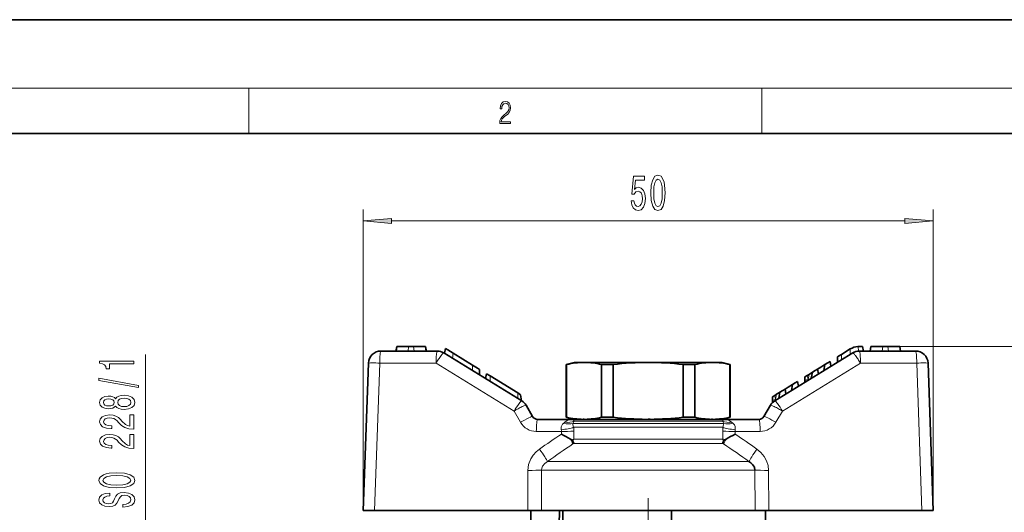
# Model space of a CAD drawing. Extents: x 0 to 210, y 0 to 297.
# Drawn here: x 45 to 131, y 254 to 297 of the extents above; entities that cross this region are included whole.
import ezdxf

# ---------------------------------------------------------------- set-up
doc = ezdxf.new("R2010")
doc.units = 0
doc.linetypes.add('DASHDOT', pattern=[18.5, 12, -3, 0.5, -3])

msp = doc.modelspace()

# ---------------------------------------------------------------- linework, layer by layer
at = {"color": 7, "lineweight": 35}
for p, q in [((210, 297), (0, 297)), ((200, 287), (20, 287)), ((81.534828, 267.909241), (76.597244, 267.909241)), ((77.979111, 268.309265), (77.908577, 267.909241)), ((78.012604, 268.309265), (77.979111, 268.309265)), ((78.012604, 268.309265), (79.029587, 268.309265)), ((79.246094, 268.309265), (79.029587, 268.309265)), ((79.462601, 268.309265), (79.246094, 268.309265)), ((79.462601, 268.309265), (80.479591, 268.309265)), ((80.513084, 268.309265), (80.479591, 268.309265)), ((80.513084, 268.309265), (80.583618, 267.909241)), ((82.246094, 268.132812), (82.171387, 267.709137)), ((82.246094, 268.132812), (82.451157, 268.006653)), ((82.451157, 268.006653), (82.935188, 267.708862)), ((117.771385, 268.086853), (117.003609, 267.614502)), ((118.447708, 268.305237), (118.557365, 268.309265)), ((118.557365, 268.309265), (118.8461, 268.309265)), ((123.494949, 267.909241), (118.557365, 267.909241)), ((118.8461, 268.309265), (118.916626, 267.909241)), ((119.579109, 268.309265), (119.508575, 267.909241)), ((119.612602, 268.309265), (119.579109, 268.309265)), ((119.612602, 268.309265), (120.629593, 268.309265)), ((120.8461, 268.309265), (120.629593, 268.309265)), ((121.062607, 268.309265), (120.8461, 268.309265)), ((121.062607, 268.309265), (122.07959, 268.309265)), ((122.113083, 268.309265), (122.07959, 268.309265)), ((122.113083, 268.309265), (122.183617, 267.909241)), ((88.953644, 263.536652), (82.111214, 267.746155)), ((82.935188, 267.708862), (84.620453, 266.672089)), ((117.98098, 267.746155), (111.13855, 263.536652)), ((115.795502, 266.871277), (115.996094, 266.99469)), ((116.070801, 266.570984), (115.996094, 266.99469)), ((116.646095, 267.394562), (116.748596, 267.457642)), ((116.646095, 267.394562), (116.646095, 266.924927)), ((116.748596, 267.457642), (117.003609, 267.614502)), ((75.497917, 266.847656), (75.046097, 253.909256)), ((84.620453, 266.672089), (85.066696, 266.397552)), ((85.066696, 266.397552), (85.246094, 266.28717)), ((85.246094, 266.28717), (85.246094, 265.817566)), ((92.856094, 266.724365), (93.546097, 266.909241)), ((92.880203, 266.724365), (92.856094, 266.724365)), ((92.856094, 262.094116), (92.856094, 266.724365)), ((92.880203, 266.724365), (92.880203, 262.094116)), ((93.546097, 266.909241), (94.416931, 266.909241)), ((94.416931, 266.909241), (100.046097, 266.909241)), ((96.972649, 266.724365), (95.953659, 266.724365)), ((95.953659, 266.724365), (95.953659, 262.094116)), ((96.972649, 266.724365), (96.972649, 262.094116)), ((100.046097, 266.909241), (105.675262, 266.909241)), ((104.138535, 266.724365), (103.119545, 266.724365)), ((103.119545, 266.724365), (103.119545, 262.094116)), ((104.138535, 266.724365), (104.138535, 262.094116)), ((105.675262, 266.909241), (106.546097, 266.909241)), ((107.236099, 266.724365), (106.546097, 266.909241)), ((107.236099, 266.724365), (107.21199, 266.724365)), ((107.21199, 266.724365), (107.21199, 262.094116)), ((107.236099, 262.094116), (107.236099, 266.724365)), ((114.446098, 266.041107), (114.695503, 266.19455)), ((114.695503, 266.19455), (114.896095, 266.317932)), ((114.896095, 266.317932), (115.185844, 266.496216)), ((114.970802, 265.894287), (114.896095, 266.317932)), ((115.185844, 266.496216), (115.546097, 266.717834)), ((115.453209, 266.19104), (115.546097, 266.717834)), ((115.546097, 266.717834), (115.795502, 266.871277)), ((125.046097, 253.909256), (124.594276, 266.847656)), ((85.771393, 265.494385), (85.846039, 265.917786)), ((85.8461, 265.918091), (86.166718, 265.720825)), ((86.166718, 265.720825), (88.594452, 264.227264)), ((112.945503, 265.11792), (113.146095, 265.241333)), ((113.220802, 264.817688), (113.146095, 265.241333)), ((113.796097, 265.641235), (114.001457, 265.767578)), ((113.796097, 265.340912), (113.796097, 265.641235)), ((113.796097, 265.171875), (113.796097, 265.340912)), ((114.001457, 265.767578), (114.150391, 265.859192)), ((114.150391, 265.859192), (114.361763, 265.989227)), ((114.35321, 265.514343), (114.446098, 266.041107)), ((114.361763, 265.989227), (114.446098, 266.041107)), ((111.5961, 264.287781), (111.845505, 264.441223)), ((111.845505, 264.441223), (112.046097, 264.564636)), ((112.046097, 264.564636), (112.335846, 264.742859)), ((112.120804, 264.14093), (112.046097, 264.564636)), ((112.335846, 264.742859), (112.696098, 264.964508)), ((112.60321, 264.437744), (112.696098, 264.964508)), ((112.696098, 264.964508), (112.945503, 265.11792)), ((88.594452, 264.227264), (88.8461, 264.072449)), ((88.8461, 264.072449), (88.938911, 263.546082)), ((88.8461, 264.072449), (88.938965, 263.545685)), ((110.946098, 263.887878), (111.151459, 264.014221)), ((110.946098, 263.587585), (110.946098, 263.887878)), ((110.946098, 263.38678), (110.946098, 263.587585)), ((111.151459, 264.014221), (111.300392, 264.105865)), ((111.300392, 264.105865), (111.511765, 264.235901)), ((111.503212, 263.760986), (111.5961, 264.287781)), ((111.511765, 264.235901), (111.5961, 264.287781)), ((89.901756, 262.159241), (89.329887, 263.14978)), ((110.762306, 263.14978), (110.190437, 262.159241)), ((90.334778, 261.909241), (93.405296, 261.909241)), ((92.880203, 262.094116), (92.856094, 262.094116)), ((93.546097, 261.909241), (92.856094, 262.094116)), ((93.405296, 261.909241), (96.006233, 261.909241)), ((94.335869, 261.90979), (94.416931, 261.90979)), ((94.416931, 261.909241), (94.497986, 261.909241)), ((96.972649, 262.094116), (95.953659, 262.094116)), ((96.006233, 261.909241), (106.087166, 261.909241)), ((100.046097, 261.909241), (99.88398, 261.909241)), ((100.208214, 261.90979), (100.046097, 261.90979)), ((104.138535, 262.094116), (103.119545, 262.094116)), ((105.5942, 261.90979), (105.675262, 261.90979)), ((105.675262, 261.909241), (105.756317, 261.909241)), ((106.087166, 261.909241), (106.686897, 261.909241)), ((106.546097, 261.909241), (107.236099, 262.094116)), ((106.686897, 261.909241), (109.757423, 261.909241)), ((107.236099, 262.094116), (107.21199, 262.094116)), ((93.405922, 260.067322), (93.214989, 260.175781)), ((106.686272, 260.067322), (106.877205, 260.175781)), ((75.330948, 253.909256), (75.046097, 253.909256)), ((76.038147, 253.909256), (75.330948, 253.909256)), ((76.038147, 253.909256), (89.480453, 253.909256)), ((90.672935, 253.909256), (89.480453, 253.909256)), ((89.748161, 252.659256), (89.748161, 253.909256)), ((100.046097, 253.909256), (90.672935, 253.909256)), ((92.226372, 252.659256), (92.248924, 253.909256)), ((92.546097, 253.909256), (92.546097, 252.659256)), ((102.0961, 253.909256), (100.046097, 253.909256)), ((102.0961, 253.909256), (109.419258, 253.909256)), ((102.0961, 248.409256), (102.0961, 253.909256)), ((110.61174, 253.909256), (109.419258, 253.909256)), ((110.344032, 248.409256), (110.344032, 253.909256)), ((110.61174, 253.909256), (124.054047, 253.909256)), ((124.761246, 253.909256), (124.054047, 253.909256)), ((125.046097, 253.909256), (124.761246, 253.909256))]:
    msp.add_line(p, q, dxfattribs=at)
at = {"color": 7, "lineweight": 13}
for p, q in [((16, 291), (204, 291)), ((65, 287), (65, 291)), ((110, 291), (110, 287)), ((75.046097, 253.909256), (75.046097, 280.323669)), ((125.046097, 253.909256), (125.046097, 280.323669)), ((77.536583, 279.323669), (122.555611, 279.323669)), ((78.012604, 268.309265), (77.951523, 267.909241)), ((79.029587, 268.309265), (78.968506, 267.909241)), ((79.462601, 268.309265), (79.523682, 267.909241)), ((80.479591, 268.309265), (80.540672, 267.909241)), ((117.771385, 267.617188), (117.771385, 268.086853)), ((118.447708, 268.305237), (118.521095, 267.908661)), ((119.612602, 268.309265), (119.551521, 267.909241)), ((120.629593, 268.309265), (120.568512, 267.909241)), ((121.062607, 268.309265), (121.123688, 267.909241)), ((122.07959, 268.309265), (181.619675, 268.309265)), ((122.07959, 268.309265), (122.140671, 267.909241)), ((55.927837, 239.159256), (55.927837, 267.600952)), ((76.489967, 266.847656), (76.490448, 266.919861)), ((76.522682, 267.600525), (76.535568, 267.709534)), ((81.460266, 267.600525), (81.46151, 267.612671)), ((81.87014, 267.506378), (81.878189, 267.516907)), ((82.935188, 267.708862), (82.860489, 267.285217)), ((117.003609, 267.614502), (117.003609, 267.144867)), ((118.222054, 267.506378), (118.214005, 267.516907)), ((118.631927, 267.600525), (118.630684, 267.612671)), ((123.569511, 267.600525), (123.556625, 267.709534)), ((123.602226, 266.847656), (123.601746, 266.919861)), ((75.783264, 266.861053), (75.684227, 266.860474)), ((76.489967, 266.847656), (76.038147, 253.909256)), ((81.427551, 266.847656), (76.489967, 266.847656)), ((88.269989, 262.638153), (81.427551, 266.847656)), ((84.620453, 266.672089), (84.620453, 266.202454)), ((118.664642, 266.847656), (111.822205, 262.638153)), ((123.602226, 266.847656), (118.664642, 266.847656)), ((124.054047, 253.909256), (123.602226, 266.847656)), ((124.308929, 266.861053), (124.407967, 266.860474)), ((86.175179, 265.245972), (86.166718, 265.720825)), ((114.068275, 265.393494), (113.796097, 265.340912)), ((114.068275, 265.393494), (114.001457, 265.767578)), ((114.068275, 265.393494), (114.150391, 265.859192)), ((114.068436, 265.339142), (114.068275, 265.393494)), ((88.594452, 264.227264), (88.603981, 263.75177)), ((111.218277, 263.640167), (110.946098, 263.587585)), ((111.218277, 263.640167), (111.151459, 264.014221)), ((111.218277, 263.640167), (111.300392, 264.105865)), ((111.218437, 263.585815), (111.218277, 263.640167)), ((88.841858, 261.647644), (88.269989, 262.638153)), ((88.712578, 263.296875), (88.719063, 263.305389)), ((88.996109, 263.030518), (89.006401, 263.035461)), ((111.096085, 263.030518), (111.085793, 263.035461)), ((111.822205, 262.638153), (111.250336, 261.647644)), ((111.379616, 263.296875), (111.373131, 263.305389)), ((93.544304, 261.762817), (95.8097, 261.762817)), ((95.8097, 261.762817), (100.046097, 261.762817)), ((100.046097, 261.762817), (106.381058, 261.762817)), ((106.381058, 261.762817), (106.54789, 261.762817)), ((92.668167, 261.600525), (92.632759, 261.572266)), ((93.424149, 261.552094), (100.046097, 261.552094)), ((93.500275, 261.207275), (100.046097, 261.207275)), ((93.514229, 260.87381), (93.514786, 260.176239)), ((100.046097, 261.552094), (103.078209, 261.552094)), ((100.046097, 261.207275), (103.13488, 261.207275)), ((103.078209, 261.552094), (106.668045, 261.552094)), ((103.13488, 261.207275), (106.591919, 261.207275)), ((106.577965, 260.87381), (106.577408, 260.176239)), ((107.424026, 261.600525), (107.459435, 261.572266)), ((92.433502, 260.847656), (90.227493, 260.847656)), ((92.433502, 260.847656), (92.434364, 260.605713)), ((96.211555, 260.176239), (93.514786, 260.176239)), ((100.046097, 260.176239), (96.211555, 260.176239)), ((106.577408, 260.176239), (100.046097, 260.176239)), ((107.658691, 260.847656), (107.657829, 260.605713)), ((109.8647, 260.847656), (107.658691, 260.847656)), ((93.514954, 259.801941), (93.438148, 259.750916)), ((96.125938, 259.801941), (93.514961, 259.801941)), ((100.046097, 259.801941), (96.125938, 259.801941)), ((106.577232, 259.801941), (100.046097, 259.801941)), ((106.654045, 259.750916), (106.57724, 259.801941)), ((89.487823, 257.427429), (89.480453, 253.909256)), ((90.686363, 257.453613), (90.672935, 253.909256)), ((90.686363, 257.453613), (100.046097, 257.453613)), ((91.211082, 258.202209), (100.046097, 258.202209)), ((100.046097, 258.202209), (103.756088, 258.202209)), ((100.046097, 257.453613), (103.887489, 257.453613)), ((103.756088, 258.202209), (108.881111, 258.202209)), ((103.887489, 257.453613), (109.40583, 257.453613)), ((109.419258, 253.909256), (109.40583, 257.453613)), ((110.61174, 253.909256), (110.60437, 257.427429))]:
    msp.add_line(p, q, dxfattribs=at)
at = {"color": 7, "linetype": 'DASHDOT', "lineweight": 13, "ltscale": 0.320166}
msp.add_line((100.046097, 254.976471), (100.046097, 242.169846), dxfattribs=at)
at = {"color": 7, "lineweight": 13}
for points in [[(87.019279, 287.874939), (87.960175, 287.874939), (87.960175, 288.030701), (87.154884, 288.030701), (87.179924, 288.167023), (87.242508, 288.292175), (87.336388, 288.406219), (87.467819, 288.520294), (87.684792, 288.684387), (87.851685, 288.856873), (87.939308, 289.040436), (87.968513, 289.257416), (87.937225, 289.488281), (87.847511, 289.666321), (87.707741, 289.777588), (87.526237, 289.819305), (87.328041, 289.774811), (87.182007, 289.649628), (87.088127, 289.449341), (87.052658, 289.17395), (87.190353, 289.17395), (87.211212, 289.382599), (87.275887, 289.532806), (87.380196, 289.621796), (87.522064, 289.655182), (87.649323, 289.62738), (87.747375, 289.5495), (87.807877, 289.421539), (87.830826, 289.251862), (87.807877, 289.087738), (87.741119, 288.948639), (87.588821, 288.798431), (87.37603, 288.628754), (87.217476, 288.475769), (87.104813, 288.314453), (87.038055, 288.136414), (87.017197, 287.93335)], [(100.276718, 281.789093), (100.31562, 281.110413), (100.437523, 280.626282), (100.63205, 280.332336), (100.901787, 280.237213), (101.168938, 280.332336), (101.363457, 280.626282), (101.482765, 281.110413), (101.524269, 281.789093), (101.482765, 282.46344), (101.433487, 282.731445), (101.363457, 282.951904), (101.168938, 283.24585), (100.901787, 283.345276), (100.63205, 283.24585), (100.437523, 282.947571), (100.31562, 282.46344)], [(98.54718, 281.106079), (98.60424, 280.751617), (98.731331, 280.474976), (98.918068, 280.302063), (99.156685, 280.237213), (99.418648, 280.315002), (99.623543, 280.526855), (99.753227, 280.864014), (99.802505, 281.296295), (99.758415, 281.698303), (99.633919, 282.013855), (99.4394, 282.217041), (99.187813, 282.290527), (98.993286, 282.238647), (98.842857, 282.096008), (98.915474, 282.904358), (99.703949, 282.904358), (99.703949, 283.25885), (98.741699, 283.25885), (98.599052, 281.66803), (98.806541, 281.66803), (98.956978, 281.871216), (99.148903, 281.944702), (99.314903, 281.897156), (99.441994, 281.75885), (99.522392, 281.546997), (99.550926, 281.274658), (99.522392, 281.00235), (99.4394, 280.790527), (99.312309, 280.656525), (99.148903, 280.608978), (99.011444, 280.639221), (98.905106, 280.738647), (98.827293, 280.894287), (98.788391, 281.106079)], [(100.525711, 281.789093), (100.546455, 282.312134), (100.611298, 282.688232), (100.728012, 282.908691), (100.901787, 282.986511), (101.072968, 282.908691), (101.189682, 282.688232), (101.254524, 282.312134), (101.275276, 281.789093), (101.254524, 281.261719), (101.189682, 280.88562), (101.072968, 280.665161), (100.901787, 280.591675), (100.728012, 280.665161), (100.611298, 280.88562), (100.546455, 281.261719)], [(77.536583, 279.541565), (75.046097, 279.323669), (77.536583, 279.105774)], [(122.555611, 279.105774), (125.046097, 279.323669), (122.555611, 279.541565)], [(54.927837, 266.773499), (54.927837, 267.009521), (51.906223, 267.009521), (51.906223, 266.83316), (52.16991, 266.786499), (52.347145, 266.693115), (52.450893, 266.550476), (52.485474, 266.353333), (52.792389, 266.353333), (52.792389, 266.773499)], [(55.329853, 264.704224), (55.329853, 264.883179), (51.845703, 265.510834), (51.845703, 265.329285)], [(53.311123, 263.075806), (53.432159, 262.943542), (53.600746, 262.852783), (53.812565, 262.795715), (54.067608, 262.777557), (54.452332, 262.819031), (54.750603, 262.938354), (54.940807, 263.132874), (55.014294, 263.39743), (54.940807, 263.659393), (54.750603, 263.853943), (54.452332, 263.973236), (54.067608, 264.017334), (53.812565, 263.996582), (53.600746, 263.942108), (53.432159, 263.848755), (53.311123, 263.719055), (53.207375, 263.822815), (53.064724, 263.895416), (52.891815, 263.939514), (52.68, 263.955078), (52.373081, 263.913574), (52.126686, 263.804626), (51.966743, 263.628265), (51.906223, 263.39743), (51.966743, 263.164001), (52.126686, 262.98764), (52.373081, 262.876099), (52.68, 262.837219), (52.891815, 262.850159), (53.064724, 262.894287)], [(52.714581, 263.083618), (52.52438, 263.10437), (52.377403, 263.166595), (52.286629, 263.265167), (52.252045, 263.39743), (52.286629, 263.5271), (52.377403, 263.625671), (52.52438, 263.687927), (52.714581, 263.711273), (52.909103, 263.687927), (53.060402, 263.625671), (53.159824, 263.5271), (53.190086, 263.39743), (53.155502, 263.265167), (53.060402, 263.166595), (52.909103, 263.10437)], [(54.05896, 263.02655), (53.829853, 263.049866), (53.656944, 263.125122), (53.544552, 263.241821), (53.505646, 263.39743), (53.544552, 263.550476), (53.656944, 263.667175), (53.829853, 263.742371), (54.05896, 263.768311), (54.305359, 263.742371), (54.491238, 263.667175), (54.612274, 263.550476), (54.65118, 263.39743), (54.612274, 263.241821), (54.491238, 263.125122), (54.305359, 263.049866)], [(54.927837, 261.053223), (54.927837, 262.290375), (54.55608, 262.290375), (54.55608, 261.312561), (54.352909, 261.367035), (54.184322, 261.460388), (53.877403, 261.748291), (53.747723, 261.901337), (53.561844, 262.07251), (53.345703, 262.194397), (53.09066, 262.264465), (52.801037, 262.290375), (52.437923, 262.246277), (52.152622, 262.12439), (51.971066, 261.937622), (51.906223, 261.696411), (51.97971, 261.447449), (52.18288, 261.258118), (52.507088, 261.1362), (52.935043, 261.094696), (52.99556, 261.094696), (52.99556, 261.330719), (52.960979, 261.330719), (52.66703, 261.354065), (52.450893, 261.424103), (52.312565, 261.535645), (52.265015, 261.683472), (52.308239, 261.833893), (52.416309, 261.945435), (52.584896, 262.018066), (52.796715, 262.043976), (52.99556, 262.025818), (53.16415, 261.976562), (53.311123, 261.893555), (53.440807, 261.779419), (53.579136, 261.626404), (53.847145, 261.372223), (54.13245, 261.193268), (54.478271, 261.086914), (54.914867, 261.053223)], [(54.927837, 259.341827), (54.927837, 260.578979), (54.55608, 260.578979), (54.55608, 259.601196), (54.352909, 259.65564), (54.184322, 259.749023), (53.877403, 260.036926), (53.747723, 260.189941), (53.561844, 260.361145), (53.345703, 260.483032), (53.09066, 260.55307), (52.801037, 260.578979), (52.437923, 260.534912), (52.152622, 260.413025), (51.971066, 260.226257), (51.906223, 259.985046), (51.97971, 259.736053), (52.18288, 259.546722), (52.507088, 259.424805), (52.935043, 259.383301), (52.99556, 259.383301), (52.99556, 259.619324), (52.960979, 259.619324), (52.66703, 259.6427), (52.450893, 259.712708), (52.312565, 259.824249), (52.265015, 259.972076), (52.308239, 260.122498), (52.416309, 260.234039), (52.584896, 260.306671), (52.796715, 260.332581), (52.99556, 260.314453), (53.16415, 260.265167), (53.311123, 260.18219), (53.440807, 260.068054), (53.579136, 259.915039), (53.847145, 259.660828), (54.13245, 259.481873), (54.478271, 259.375549), (54.914867, 259.341827)], [(53.427837, 255.885345), (54.102188, 255.932037), (54.599308, 256.066895), (54.906223, 256.276978), (55.009972, 256.55191), (54.906223, 256.824249), (54.599308, 257.036926), (54.102188, 257.169189), (53.427837, 257.218506), (52.757809, 257.169189), (52.485474, 257.112152), (52.260689, 257.036926), (51.953773, 256.824249), (51.875965, 256.69458), (51.845703, 256.55191), (51.953773, 256.274414), (52.256367, 256.064331), (52.753487, 255.932037)], [(53.427837, 256.134338), (52.904781, 256.162872), (52.520058, 256.248474), (52.286629, 256.380737), (52.204494, 256.55191), (52.286629, 256.72052), (52.52438, 256.852783), (52.909103, 256.938354), (53.427837, 256.969482), (53.950893, 256.938354), (54.335617, 256.852783), (54.569046, 256.72052), (54.646858, 256.55191), (54.569046, 256.380737), (54.335617, 256.248474), (53.955215, 256.162872)], [(53.937923, 254.43074), (53.937923, 254.194717), (54.396137, 254.246582), (54.733315, 254.376266), (54.936481, 254.575989), (55.009972, 254.845718), (54.940807, 255.112869), (54.750603, 255.312576), (54.452332, 255.439667), (54.05896, 255.486359), (53.704494, 255.447449), (53.475388, 255.338516), (53.324089, 255.162155), (53.2117, 254.926132), (53.129566, 254.723816), (53.034466, 254.591553), (52.896137, 254.516327), (52.68, 254.492981), (52.485474, 254.516327), (52.338501, 254.583771), (52.239075, 254.687515), (52.204494, 254.830154), (52.247723, 254.975403), (52.364437, 255.089523), (52.55896, 255.164749), (52.822651, 255.20105), (52.822651, 255.437073), (52.814003, 255.437073), (52.407665, 255.395584), (52.105072, 255.273682), (51.914867, 255.081741), (51.850029, 254.822388), (51.914867, 254.588959), (52.096424, 254.407394), (52.377403, 254.29068), (52.740517, 254.249176), (53.064724, 254.282898), (53.285187, 254.381454), (53.432159, 254.537079), (53.544552, 254.749756), (53.643974, 254.959839), (53.739075, 255.118057), (53.877403, 255.21402), (54.102188, 255.247742), (54.331295, 255.216614), (54.504208, 255.136215), (54.612274, 255.014313), (54.646858, 254.856094), (54.599308, 254.679733), (54.460979, 254.544861), (54.236195, 254.459274)]]:
    msp.add_lwpolyline(points, close=True, dxfattribs=at)
for points in [[(76.535568, 267.709534), (76.5625, 267.850037), (76.578094, 267.891602), (76.586533, 267.903748), (76.590805, 267.907288), (76.597244, 267.909241)], [(81.46151, 267.612671), (81.496918, 267.838318), (81.518921, 267.897095), (81.525955, 267.905487), (81.529495, 267.907898), (81.534828, 267.909241)], [(118.630684, 267.612671), (118.595276, 267.838318), (118.573273, 267.897095), (118.566238, 267.905487), (118.562698, 267.907898), (118.557365, 267.909241)], [(123.556625, 267.709534), (123.529694, 267.850037), (123.514099, 267.891602), (123.505661, 267.903748), (123.501389, 267.907288), (123.494949, 267.909241)], [(75.684227, 266.860474), (75.525726, 266.854431), (75.503098, 266.8508), (75.499512, 266.849426), (75.498489, 266.848694), (75.497917, 266.847656)], [(124.407967, 266.860474), (124.566467, 266.854431), (124.589096, 266.8508), (124.592682, 266.849426), (124.593704, 266.848694), (124.594276, 266.847656)], [(88.719063, 263.305389), (88.87854, 263.492676), (88.932205, 263.534485), (88.943375, 263.538208), (88.94799, 263.538422), (88.953644, 263.536652)], [(111.373131, 263.305389), (111.213654, 263.492676), (111.159988, 263.534485), (111.148819, 263.538208), (111.144203, 263.538422), (111.13855, 263.536652)], [(111.085793, 263.035461), (110.849518, 263.137451), (110.781258, 263.154755), (110.769905, 263.154297), (110.765968, 263.153015), (110.762306, 263.14978)], [(93.405296, 261.909241), (93.155746, 261.885132), (92.942047, 261.815125), (92.731956, 261.661438)], [(93.405296, 261.909241), (93.420448, 261.906799), (93.454895, 261.885559), (93.544304, 261.762817)], [(106.686897, 261.909241), (106.671814, 261.906799), (106.637482, 261.885742), (106.54789, 261.762817)], [(106.686897, 261.909241), (106.936668, 261.885101), (107.150208, 261.815094), (107.360237, 261.661438)], [(92.632759, 261.572266), (92.5271, 261.473053), (92.408714, 261.242004), (92.414146, 260.988708)], [(93.424149, 261.552094), (93.437279, 261.430267), (93.500275, 261.207275)], [(106.668045, 261.552094), (106.654686, 261.429016), (106.591919, 261.207275)], [(107.459435, 261.572266), (107.606209, 261.418945), (107.675224, 261.273468), (107.678047, 260.988708)], [(90.512367, 259.298889), (90.204628, 259.045654), (89.950722, 258.762115), (89.748611, 258.449005), (89.55336, 257.947327), (89.487823, 257.427429)], [(110.60437, 257.427429), (110.561501, 257.848053), (110.434731, 258.258087), (110.222427, 258.649536), (109.935112, 258.998871), (109.579826, 259.298889)], [(91.211082, 258.202209), (90.959671, 258.028809), (90.774384, 257.797974), (90.706993, 257.627747), (90.686363, 257.453613)]]:
    msp.add_lwpolyline(points, dxfattribs=at)
at = {"color": 7, "lineweight": 35}
msp.add_lwpolyline([(109.40583, 257.453613), (109.355202, 257.719269), (109.205292, 257.955811), (109.056992, 258.091156), (108.881104, 258.202209)], dxfattribs=at)
for centre, radius, start, end in [((76.597244, 266.809265), 1.1, 90.000003, 178.000003), ((81.534828, 266.809265), 1.1, 58.400003, 90.000003), ((118.557365, 266.809265), 1.5, 94.192359, 121.600002), ((118.557365, 266.809265), 1.1, 90.000003, 121.600002), ((123.494949, 266.809265), 1.1, 2, 90.000003), ((94.462769, 260.099609), 6.810399, 90.385635, 103.43536), ((94.371086, 260.099548), 6.810485, 76.564734, 89.614295), ((100.122452, 240.168274), 26.741604, 90.163606, 96.764226), ((99.969719, 240.167938), 26.741943, 83.23582, 89.836358), ((105.721092, 260.099609), 6.810399, 90.385635, 103.43536), ((105.629417, 260.099548), 6.810486, 76.564734, 89.614295), ((88.377258, 262.599762), 1.1, 30.000001, 58.400003), ((111.714935, 262.599762), 1.1, 121.600002, 149.999997), ((90.33477, 262.409241), 0.5, 209.999989, 270.000223), ((94.471939, 268.778748), 6.870862, 256.606277, 268.865196), ((94.361656, 268.781982), 6.874052, 271.13648, 283.389723), ((100.137627, 288.850403), 26.942238, 263.253861, 269.46057), ((99.954575, 288.850159), 26.942001, 270.539419, 276.746182), ((105.730247, 268.779175), 6.871249, 256.607212, 268.865455), ((105.62027, 268.779236), 6.87131, 271.134581, 283.392708), ((109.757423, 262.409241), 0.5, 269.999991, 330.000235), ((63.634998, 207.379593), 60.517907, 60.739499, 61.58326), ((92.069389, 259.362915), 1.51078, 16.894806, 27.791249), ((92.193367, 261.387878), 1.792829, 312.557858, 317.481277), ((108.022789, 259.362915), 1.510768, 152.208703, 163.105232), ((107.898827, 261.387878), 1.792828, 222.518742, 227.442147), ((137.563446, 205.382965), 62.800473, 118.437543, 119.250636)]:
    msp.add_arc(centre, radius, start, end, dxfattribs=at)
at = {"color": 7, "lineweight": 13}
for centre, radius, start, end in [((84.458389, 266.892334), 7.967642, 174.900476, 179.802298), ((90.254982, 261.449036), 10.347366, 146.36646, 148.551314), ((89.728767, 266.874634), 8.300818, 174.98278, 180.186213), ((87.113922, 263.563446), 6.560915, 143.059583, 146.546982), ((112.978271, 263.563446), 6.560915, 33.453017, 36.940412), ((109.837212, 261.449036), 10.347367, 31.448687, 33.633535), ((110.363426, 266.874634), 8.300819, 359.813788, 5.017226), ((115.633797, 266.892334), 7.967644, 0.197707, 5.09952), ((75.673668, 243.027802), 23.833676, 88.037245, 89.736521), ((124.418526, 243.027802), 23.833676, 90.263477, 91.962753), ((95.07859, 250.995255), 13.487546, 118.610019, 120.318495), ((95.487686, 258.279602), 8.431183, 143.47826, 148.873426), ((92.885376, 255.062668), 8.866481, 116.017976, 118.75374), ((107.208527, 255.065979), 8.862759, 61.245671, 63.982589), ((104.6045, 258.279602), 8.431184, 31.126576, 36.521735), ((105.013634, 250.9953), 13.487493, 59.681496, 61.389986), ((94.523224, 252.022751), 11.176275, 116.320294, 120.552429), ((91.512436, 262.783203), 2.273762, 327.219197, 333.334265), ((108.582664, 262.784851), 2.277097, 206.670067, 212.776174), ((105.578415, 252.04039), 11.156273, 59.443273, 63.683004), ((90.227509, 262.447662), 1.600025, 210.000399, 269.999492), ((98.53273, 260.874969), 8.304819, 174.98763, 180.188563), ((91.84774, 260.83905), 0.585837, 0.841428, 14.80276), ((92.367851, 286.851196), 26.003165, 270.144654, 272.526819), ((92.27594, 262.076172), 0.616472, 309.50893, 317.712632), ((89.454803, 260.870911), 4.059422, 0.040921, 4.752879), ((107.724373, 286.852417), 26.004407, 267.47323, 269.855286), ((110.637367, 260.870911), 4.059401, 175.247095, 179.959079), ((107.816162, 262.07608), 0.616331, 222.28612, 230.491677), ((108.245117, 260.838928), 0.586505, 165.20516, 179.150534), ((101.555122, 260.874237), 8.309188, 359.816651, 5.014847), ((109.8647, 262.447662), 1.60001, 269.999997, 329.999572), ((125.713928, 209.61618), 60.889176, 123.131454, 125.318617), ((88.666946, 257.502014), 5.275191, 25.236728, 30.450691), ((111.425232, 257.502045), 5.275173, 149.549328, 154.763276), ((74.385834, 209.627319), 60.875721, 54.681142, 56.868794), ((131.042389, 203.333725), 67.801388, 123.684986, 125.977457), ((69.064682, 203.355087), 67.775362, 54.022111, 56.315466)]:
    msp.add_arc(centre, radius, start, end, dxfattribs=at)
for centre, major_axis, ratio, start_param, end_param in [((81.534828, 266.809265), (-0.576385, -0.936897), 0.101373, 3.141592654, 3.920751797), ((118.557365, 266.809265), (0.576385, -0.936897), 0.101373, 2.362433517, 3.141592654), ((88.377258, 262.599762), (0.952629, 0.550003), 0.079164, 0.000000007, 0.804659469), ((88.949135, 261.609253), (0.952629, 0.550003), 0.079163, 0, 0.81892861), ((90.33477, 260.809265), (0, -1.099998), 0.097583, 3.141592654, 3.909537496), ((92.639404, 262.823486), (1.369843, -0.61116), 0.735091, 5.093547051, 5.707881899), ((107.452789, 262.823486), (1.369843, 0.61116), 0.735091, 3.716895934, 4.331230802), ((109.757423, 260.809265), (0, -1.099998), 0.097583, 2.373646439, 3.141592654), ((111.143059, 261.609253), (0.952629, -0.550003), 0.079163, 2.32266518, 3.141592654), ((92.269737, 261.233459), (1.49234, 0.151367), 0.172579, 4.791792603, 5.66409771), ((92.527321, 262.612762), (1.280891, -0.780579), 0.612697, 5.146928702, 5.785147227), ((107.822456, 261.233459), (1.49234, -0.151367), 0.172579, 3.760680243, 4.632985365), ((107.564873, 262.612732), (1.280899, 0.780571), 0.612702, 3.639636332, 4.277854056), ((90.366081, 259.351257), (0.864929, -1.225517), 0.059769, 0.315314619, 1.485947752), ((109.726112, 259.351257), (-0.864929, -1.225517), 0.059769, 4.797237558, 5.96787068), ((89.341537, 257.479767), (1.5, -0.00338), 0.034846, 4.810146463, 5.824390455), ((110.750656, 257.479767), (1.5, 0.00338), 0.034846, 3.600387523, 4.614631514)]:
    msp.add_ellipse(centre, major_axis=major_axis, ratio=ratio, start_param=start_param, end_param=end_param, dxfattribs=at)
for points in [[(77.536583, 279.541565), (75.046097, 279.323669), (77.536583, 279.541565), (77.536583, 279.105774)], [(122.555611, 279.105774), (125.046097, 279.323669), (122.555611, 279.105774), (122.555611, 279.541565)]]:
    msp.add_solid(points, dxfattribs=at)

doc.saveas('drawing.dxf')
